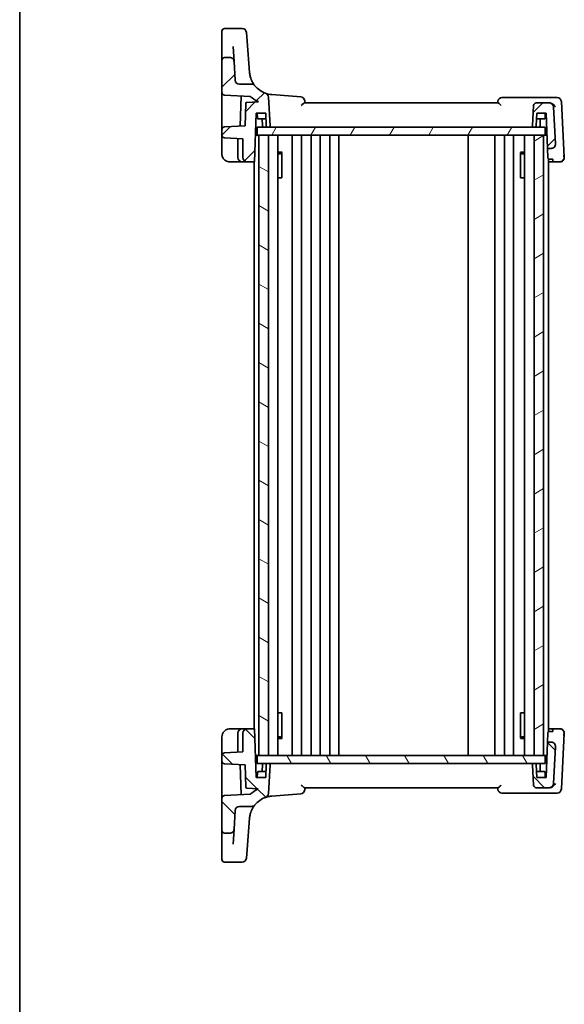
# Model space of a CAD drawing. Units: millimetres. Extents: x 22 to 2994, y 12 to 574.
# Drawn here: x 618 to 720, y 295 to 480 of the extents above; entities that cross this region are included whole.
import ezdxf

# ---------------------------------------------------------------- set-up
doc = ezdxf.new("R2010")
doc.units = ezdxf.units.MM
doc.header["$LTSCALE"] = 1.5
doc.layers.add('Border (ISO)', color=7, linetype='Continuous', lineweight=35)
doc.layers.add('Visible (ISO)', color=7, linetype='Continuous', lineweight=35)
doc.layers.add('Hatch (ISO)', color=1, linetype='Continuous', lineweight=18, true_color=0xff0000)

# ---------------------------------------------------------------- blocks, each defined once
blk = doc.blocks.new('図面枠 tk図枠')
at = {"layer": 'Border (ISO)'}
blk.add_line((14.5, 289), (14.5, 8), dxfattribs=at)

msp = doc.modelspace()

# ---------------------------------------------------------------- hatches: boundary and pattern name
at = {"layer": 'Hatch (ISO)'}
h = msp.add_hatch(dxfattribs=at)
h.set_pattern_fill('ANSI31', color=256, scale=50.8, style=0)
h.set_pattern_definition([(45, (589.25, -4), (-4.49013, 4.49013), [])])
edge = h.paths.add_edge_path()
edge.add_ellipse((714.5338, 459.6439), major_axis=(0, -0.2), ratio=1, start_angle=0, end_angle=88)
edge.add_line((714.7337, 459.6369), (714.8177, 462.0439))
edge.add_line((714.8177, 462.0439), (716.6107, 462.0439))
edge.add_line((716.6107, 462.0439), (716.8412, 455.4439))
edge.add_line((716.8412, 455.4439), (717.5402, 455.4439))
edge.add_ellipse((717.5402, 456.2439), major_axis=(0, -0.8), ratio=1, start_angle=0, end_angle=93)
edge.add_line((718.3391, 456.2857), (717.9775, 463.1857))
edge.add_ellipse((717.1786, 463.1439), major_axis=(0.7989, 0.0419), ratio=1, start_angle=0, end_angle=87)
edge.add_line((717.1786, 463.9439), (714.7246, 463.9439))
edge.add_ellipse((714.7246, 463.4439), major_axis=(0, 0.5), ratio=1, start_angle=0, end_angle=87)
edge.add_line((714.2252, 463.47), (714.0253, 459.6543))
edge.add_ellipse((714.225, 459.6439), major_axis=(-0.1997, 0.0105), ratio=1, start_angle=0, end_angle=93)
edge.add_line((714.225, 459.4439), (714.5338, 459.4439))
edge = h.paths.add_edge_path()
edge.add_ellipse((659.2734, 468.2439), major_axis=(0, -0.8), ratio=1, start_angle=273, end_angle=360)
edge.add_line((659.2734, 467.4439), (661.5645, 467.4439))
edge.add_ellipse((661.5645, 466.6439), major_axis=(0.6196, 0.5061), ratio=1, start_angle=0, end_angle=50.760054, ccw=False)
edge.add_ellipse((665.6694, 469.9965), major_axis=(-1.4833, -4.2485), ratio=1, start_angle=328.486134, end_angle=360)
edge.add_ellipse((663.9223, 464.9927), major_axis=(0.7989, 0.0419), ratio=1, start_angle=0, end_angle=67.753812, ccw=False)
edge.add_line((664.7212, 465.0345), (665.0032, 459.6543))
edge.add_ellipse((664.8035, 459.6439), major_axis=(0, -0.2), ratio=1, start_angle=0, end_angle=93, ccw=False)
edge.add_line((664.8035, 459.4439), (664.4947, 459.4439))
edge.add_ellipse((664.4947, 459.6439), major_axis=(-0.1999, -0.007), ratio=1, start_angle=0, end_angle=88, ccw=False)
edge.add_line((664.2948, 459.6369), (664.2107, 462.0439))
edge.add_line((664.2107, 462.0439), (662.4177, 462.0439))
edge.add_line((662.4177, 462.0439), (662.0999, 452.9439))
edge.add_line((662.0999, 452.9439), (660.7142, 452.9439))
edge.add_ellipse((660.7142, 453.7439), major_axis=(-0.8, 0), ratio=1, start_angle=0, end_angle=90, ccw=False)
edge.add_line((659.9142, 453.7439), (659.9142, 457.2395))
edge.add_line((659.9142, 457.2395), (656.4881, 457.419))
edge.add_ellipse((656.5142, 457.9183), major_axis=(-0.5, 0), ratio=1, start_angle=0, end_angle=87, ccw=False)
edge.add_line((656.0142, 457.9183), (656.0142, 458.9694))
edge.add_ellipse((656.5142, 458.9694), major_axis=(-0.0262, 0.4993), ratio=1, start_angle=0, end_angle=87, ccw=False)
edge.add_line((656.4881, 459.4687), (660.3336, 459.6702))
edge.add_line((660.3336, 459.6702), (660.48, 463.8607))
edge.add_ellipse((660.6798, 463.8537), major_axis=(-0.0105, 0.1997), ratio=1, start_angle=0, end_angle=85, ccw=False)
edge.add_line((660.6694, 464.0534), (662.7642, 464.1632))
edge.add_line((662.7642, 464.1632), (662.7632, 464.1824))
edge.add_ellipse((665.6694, 469.9965), major_axis=(-4.3491, -4.8307), ratio=1, start_angle=0, end_angle=15.438299, ccw=False)
edge.add_line((661.3203, 465.1658), (656.4881, 465.419))
edge.add_ellipse((656.5142, 465.9183), major_axis=(-0.5, 0), ratio=1, start_angle=0, end_angle=87, ccw=False)
edge.add_line((656.0142, 465.9183), (656.0142, 471.9439))
edge.add_ellipse((656.5142, 471.9439), major_axis=(0, 0.5), ratio=1, start_angle=0, end_angle=90, ccw=False)
edge.add_line((656.5142, 472.4439), (657.493, 472.4439))
edge.add_spline(control_points=[(657.493, 472.4439), (657.5972, 472.4439), (657.7004, 472.4235), (657.8931, 472.3444), (657.9808, 472.2864), (658.1254, 472.1438), (658.1823, 472.0618), (658.2633, 471.8814), (658.2868, 471.7845), (658.2919, 471.6857)], knot_values=[-0.12183915, -0.12183915, -0.12183915, -0.12183915, -0.0905876, -0.0905876, -0.05933604, -0.05933604, -0.02966802, -0.02966802, 0, 0, 0, 0], degree=3, periodic=0)
edge.add_line((658.2919, 471.6857), (658.4745, 468.202))
h = msp.add_hatch(dxfattribs=at)
h.set_pattern_fill('ANSI31', color=256, scale=50.8, angle=14.999978, style=0)
h.set_pattern_definition([(60, (589.25, -4), (-5.49926, 3.175), [])])
h.paths.add_polyline_path([(716.4142, 457.9439), (716.4142, 459.4439), (714.5338, 459.4439), (714.225, 459.4439), (664.8035, 459.4439), (664.4947, 459.4439), (662.6142, 459.4439), (662.6142, 457.9439), (662.9142, 457.9439), (664.7142, 457.9439), (714.3142, 457.9439), (716.1142, 457.9439)])
h = msp.add_hatch(dxfattribs=at)
h.set_pattern_fill('ANSI31', color=256, scale=50.8, angle=105.000246, style=0)
h.set_pattern_definition([(150.0002, (589.25, -4), (-3.17498, -5.499275), [])])
h.paths.add_polyline_path([(664.7142, 457.9439), (662.9142, 457.9439), (662.9142, 341.9439), (664.7142, 341.9439)])
h = msp.add_hatch(dxfattribs=at)
h.set_pattern_fill('ANSI31', color=256, scale=50.8, angle=-14.999978, style=0)
h.set_pattern_definition([(30, (589.25, -4), (-3.175, 5.49926), [])])
h.paths.add_polyline_path([(716.1142, 457.9439), (714.3142, 457.9439), (714.3142, 341.9439), (716.1142, 341.9439)])
h = msp.add_hatch(dxfattribs=at)
h.set_pattern_fill('ANSI31', color=256, scale=50.8, angle=90.00021, style=0)
h.set_pattern_definition([(135.0002, (589.25, -4), (-4.49011, -4.49014), [])])
edge = h.paths.add_edge_path()
edge.add_ellipse((714.5338, 340.2439), major_axis=(0.1999, 0.007), ratio=1, start_angle=0, end_angle=88)
edge.add_line((714.5338, 340.4439), (714.225, 340.4439))
edge.add_ellipse((714.225, 340.2439), major_axis=(0, 0.2), ratio=1, start_angle=0, end_angle=93)
edge.add_line((714.0253, 340.2334), (714.2252, 336.4177))
edge.add_ellipse((714.7246, 336.4439), major_axis=(-0.4993, -0.0262), ratio=1, start_angle=0, end_angle=87)
edge.add_line((714.7246, 335.9439), (717.1786, 335.9439))
edge.add_ellipse((717.1786, 336.7439), major_axis=(0, -0.8), ratio=1, start_angle=0, end_angle=87)
edge.add_line((717.9775, 336.702), (718.3391, 343.602))
edge.add_ellipse((717.5402, 343.6439), major_axis=(0.7989, -0.0419), ratio=1, start_angle=0, end_angle=93)
edge.add_line((717.5402, 344.4439), (716.8412, 344.4439))
edge.add_line((716.8412, 344.4439), (716.6107, 337.8439))
edge.add_line((716.6107, 337.8439), (714.8177, 337.8439))
edge.add_line((714.8177, 337.8439), (714.7337, 340.2508))
edge = h.paths.add_edge_path()
edge.add_ellipse((659.2734, 331.6439), major_axis=(-0.7989, 0.0419), ratio=1, start_angle=273, end_angle=360)
edge.add_line((658.4745, 331.6857), (658.2919, 328.202))
edge.add_spline(control_points=[(658.2919, 328.202), (658.2865, 328.098), (658.2608, 327.996), (658.1717, 327.8076), (658.1092, 327.7231), (657.9592, 327.5862), (657.8744, 327.5337), (657.69, 327.4622), (657.5919, 327.4439), (657.493, 327.4439)], knot_values=[-0.12183915, -0.12183915, -0.12183915, -0.12183915, -0.0905876, -0.0905876, -0.05933604, -0.05933604, -0.02966802, -0.02966802, 0, 0, 0, 0], degree=3, periodic=0)
edge.add_line((657.493, 327.4439), (656.5142, 327.4439))
edge.add_ellipse((656.5142, 327.9439), major_axis=(-0.5, 0), ratio=1, start_angle=0, end_angle=90, ccw=False)
edge.add_line((656.0142, 327.9439), (656.0142, 333.9694))
edge.add_ellipse((656.5142, 333.9694), major_axis=(-0.0262, 0.4993), ratio=1, start_angle=0, end_angle=87, ccw=False)
edge.add_line((656.4881, 334.4687), (661.3203, 334.7219))
edge.add_ellipse((665.6694, 329.8912), major_axis=(-2.9062, 5.8141), ratio=1, start_angle=0, end_angle=15.438299, ccw=False)
edge.add_line((662.7632, 335.7054), (662.7642, 335.7245))
edge.add_line((662.7642, 335.7245), (660.6694, 335.8343))
edge.add_ellipse((660.6798, 336.034), major_axis=(-0.1999, -0.007), ratio=1, start_angle=0, end_angle=85, ccw=False)
edge.add_line((660.48, 336.027), (660.3336, 340.2175))
edge.add_line((660.3336, 340.2175), (656.4881, 340.419))
edge.add_ellipse((656.5142, 340.9183), major_axis=(-0.5, 0), ratio=1, start_angle=0, end_angle=87, ccw=False)
edge.add_line((656.0142, 340.9183), (656.0142, 341.9694))
edge.add_ellipse((656.5142, 341.9694), major_axis=(-0.0262, 0.4993), ratio=1, start_angle=0, end_angle=87, ccw=False)
edge.add_line((656.4881, 342.4687), (659.9142, 342.6482))
edge.add_line((659.9142, 342.6482), (659.9142, 346.1439))
edge.add_ellipse((660.7142, 346.1439), major_axis=(0, 0.8), ratio=1, start_angle=0, end_angle=90, ccw=False)
edge.add_line((660.7142, 346.9439), (662.0999, 346.9439))
edge.add_line((662.0999, 346.9439), (662.4177, 337.8439))
edge.add_line((662.4177, 337.8439), (664.2107, 337.8439))
edge.add_line((664.2107, 337.8439), (664.2948, 340.2508))
edge.add_ellipse((664.4947, 340.2439), major_axis=(0, 0.2), ratio=1, start_angle=0, end_angle=88, ccw=False)
edge.add_line((664.4947, 340.4439), (664.8035, 340.4439))
edge.add_ellipse((664.8035, 340.2439), major_axis=(0.1997, -0.0105), ratio=1, start_angle=0, end_angle=93, ccw=False)
edge.add_line((665.0032, 340.2334), (664.7212, 334.8532))
edge.add_ellipse((663.9223, 334.895), major_axis=(0.2637, -0.7553), ratio=1, start_angle=0, end_angle=67.753812, ccw=False)
edge.add_ellipse((665.6694, 329.8912), major_axis=(-3.4853, 2.8466), ratio=1, start_angle=328.486134, end_angle=360)
edge.add_ellipse((661.5645, 333.2439), major_axis=(0, -0.8), ratio=1, start_angle=0, end_angle=50.760054, ccw=False)
edge.add_line((661.5645, 332.4439), (659.2734, 332.4439))
h = msp.add_hatch(dxfattribs=at)
h.set_pattern_fill('ANSI31', color=256, scale=50.8, angle=75.000175, style=0)
h.set_pattern_definition([(120.0002, (589.25, -4), (-5.49925, -3.17502), [])])
h.paths.add_polyline_path([(716.4142, 340.4439), (716.4142, 341.9439), (716.1142, 341.9439), (714.3142, 341.9439), (664.7142, 341.9439), (662.9142, 341.9439), (662.6142, 341.9439), (662.6142, 340.4439), (664.4947, 340.4439), (664.8035, 340.4439), (714.225, 340.4439), (714.5338, 340.4439)])

# ---------------------------------------------------------------- linework, layer by layer
at = {"layer": 'Visible (ISO)'}
for p, q in [((656.0142, 475.7953), (656.0142, 477.3566)), ((659.7973, 477.8566), (656.5142, 477.8566)), ((660.5949, 477.1194), (660.7232, 475.4888)), ((656.0142, 475.7953), (656.0142, 475.0438)), ((656.0142, 475.0438), (656.0142, 471.9439)), ((661.1832, 469.6434), (660.7232, 475.4888)), ((658.2919, 471.6857), (658.1445, 474.4984)), ((656.0142, 471.9439), (656.0142, 465.9183)), ((657.493, 472.4439), (656.5142, 472.4439)), ((658.4745, 468.202), (658.2919, 471.6857)), ((656.0142, 465.9183), (656.0142, 460.5457)), ((661.5645, 467.4439), (659.2734, 467.4439)), ((656.4881, 465.419), (661.3203, 465.1658)), ((659.432, 459.623), (659.6286, 465.2544)), ((660.48, 463.8607), (660.3336, 459.6702)), ((662.7642, 464.1632), (660.6694, 464.0534)), ((662.7632, 464.1824), (662.7642, 464.1632)), ((665.0032, 459.6543), (664.7212, 465.0345)), ((670.744, 465.0832), (665.3163, 465.5103)), ((707.5573, 463.9439), (671.4712, 463.9439)), ((717.556, 464.9439), (708.3348, 464.9439)), ((717.1786, 463.9439), (714.7246, 463.9439)), ((717.227, 463.9439), (717.1786, 463.9439)), ((718.6262, 464.9439), (717.556, 464.9439)), ((719.9701, 453.7857), (719.4251, 464.1857)), ((662.0999, 452.9439), (662.4177, 462.0439)), ((662.4177, 462.0439), (664.2107, 462.0439)), ((662.6424, 461.1369), (662.6107, 462.0439)), ((664.2107, 462.0439), (664.2948, 459.6369)), ((714.2252, 463.47), (714.0253, 459.6543)), ((714.7337, 459.6369), (714.8177, 462.0439)), ((714.8177, 462.0439), (716.6107, 462.0439)), ((716.3861, 461.1369), (716.4177, 462.0439)), ((716.6107, 462.0439), (716.8412, 455.4439)), ((718.3391, 456.2857), (717.9775, 463.1857)), ((656.0142, 460.5457), (656.0142, 458.9694)), ((664.2492, 460.9439), (662.8423, 460.9439)), ((663.5948, 459.6369), (663.5492, 460.9439)), ((716.1862, 460.9439), (714.7793, 460.9439)), ((715.4337, 459.6369), (715.4793, 460.9439)), ((656.0142, 458.9694), (656.0142, 457.9183)), ((660.3336, 459.6702), (656.4881, 459.4687)), ((716.4142, 459.4439), (662.6142, 459.4439)), ((662.6142, 459.4439), (662.6142, 457.9439)), ((664.4947, 459.4439), (664.8035, 459.4439)), ((714.225, 459.4439), (714.5338, 459.4439)), ((716.4142, 457.9439), (716.4142, 459.4439)), ((656.0142, 457.9183), (656.0142, 457.2193)), ((656.0142, 457.2193), (656.0142, 454.4439)), ((656.4881, 457.419), (659.9142, 457.2395)), ((659.0142, 457.2866), (659.0142, 453.7439)), ((659.9142, 457.2395), (659.9142, 453.7439)), ((662.2746, 457.9439), (662.6142, 457.9439)), ((662.6142, 457.9439), (716.4142, 457.9439)), ((664.7142, 457.9439), (662.9142, 457.9439)), ((662.9142, 457.9439), (662.9142, 341.9439)), ((664.7142, 341.9439), (664.7142, 457.9439)), ((666.468, 457.9439), (666.468, 341.9439)), ((669.1642, 457.9439), (669.1642, 341.9439)), ((670.8642, 457.9439), (670.8642, 341.9439)), ((672.6642, 457.9439), (672.6642, 341.9439)), ((674.3642, 457.9439), (674.3642, 341.9439)), ((676.1642, 457.9439), (676.1642, 341.9439)), ((677.8642, 457.9439), (677.8642, 341.9439)), ((702.0142, 457.9439), (702.0142, 341.9439)), ((707.0142, 457.9439), (707.0142, 341.9439)), ((707.0143, 457.9439), (707.0143, 341.9439)), ((708.8139, 457.9439), (708.8139, 341.9439)), ((710.5139, 457.9439), (710.5139, 341.9439)), ((712.5604, 457.9439), (712.5604, 341.9439)), ((716.1142, 457.9439), (714.3142, 457.9439)), ((714.3142, 457.9439), (714.3142, 341.9439)), ((716.1142, 341.9439), (716.1142, 457.9439)), ((716.4142, 457.9439), (716.7539, 457.9439)), ((666.468, 454.7199), (667.2533, 454.7199)), ((666.9882, 454.4439), (667.236, 454.6916)), ((667.236, 454.6994), (667.236, 449.9439)), ((711.7752, 454.7199), (712.5604, 454.7199)), ((711.7925, 449.9439), (711.7925, 454.6994)), ((712.0403, 454.4439), (711.7925, 454.6916)), ((716.8412, 455.4439), (717.5402, 455.4439)), ((716.9016, 453.7147), (716.8412, 455.4439)), ((657.5142, 452.9439), (659.8142, 452.9439)), ((659.8142, 452.9439), (660.7142, 452.9439)), ((660.7142, 452.9439), (662.0999, 452.9439)), ((662.0142, 452.9439), (662.0142, 346.9439)), ((666.9882, 454.4439), (666.468, 454.4439)), ((712.5604, 454.4439), (712.0403, 454.4439)), ((717.0143, 453.4831), (717.0143, 346.4046)), ((717.8285, 452.9439), (717.0143, 452.9439)), ((717.8109, 453.449), (717.1108, 453.449)), ((717.8285, 452.9439), (717.8109, 453.449)), ((719.0717, 452.9439), (717.8285, 452.9439)), ((719.0717, 452.9439), (719.1712, 452.9439)), ((667.1474, 449.9439), (666.468, 449.9439)), ((667.1474, 449.9439), (667.236, 449.9439)), ((711.7925, 449.9439), (711.8811, 449.9439)), ((712.5604, 449.9439), (711.8811, 449.9439)), ((666.468, 349.9439), (667.1474, 349.9439)), ((667.236, 349.9439), (667.1474, 349.9439)), ((667.236, 349.9439), (667.236, 345.1883)), ((711.8811, 349.9439), (711.7925, 349.9439)), ((711.7925, 345.1883), (711.7925, 349.9439)), ((711.8811, 349.9439), (712.5604, 349.9439)), ((659.8142, 346.9439), (657.5142, 346.9439)), ((659.0142, 346.1439), (659.0142, 342.6011)), ((660.7142, 346.9439), (659.8142, 346.9439)), ((659.9142, 346.1439), (659.9142, 342.6482)), ((662.0999, 346.9439), (660.7142, 346.9439)), ((662.4177, 337.8439), (662.0999, 346.9439)), ((716.8412, 344.4439), (716.9016, 346.173)), ((717.0143, 346.9439), (717.8285, 346.9439)), ((717.1108, 346.4387), (717.8109, 346.4387)), ((717.8109, 346.4387), (717.8285, 346.9439)), ((717.8285, 346.9439), (719.0717, 346.9439)), ((719.1712, 346.9439), (719.0717, 346.9439)), ((719.4251, 335.702), (719.9701, 346.102)), ((656.0142, 345.4439), (656.0142, 342.6684)), ((666.468, 345.4439), (666.9882, 345.4439)), ((667.2533, 345.1678), (666.468, 345.1678)), ((666.9882, 345.4439), (667.236, 345.1961)), ((712.5604, 345.1678), (711.7752, 345.1678)), ((712.0403, 345.4439), (711.7925, 345.1961)), ((712.0403, 345.4439), (712.5604, 345.4439)), ((716.8412, 344.4439), (716.6107, 337.8439)), ((717.5402, 344.4439), (716.8412, 344.4439)), ((656.0142, 342.6684), (656.0142, 341.9694)), ((659.9142, 342.6482), (656.4881, 342.4687)), ((717.9775, 336.702), (718.3391, 343.602)), ((656.0142, 341.9694), (656.0142, 340.9183)), ((656.0142, 340.9183), (656.0142, 339.342)), ((662.6142, 341.9439), (662.2746, 341.9439)), ((716.4142, 341.9439), (662.6142, 341.9439)), ((662.6142, 341.9439), (662.6142, 340.4439)), ((662.9142, 341.9439), (664.7142, 341.9439)), ((714.3142, 341.9439), (716.1142, 341.9439)), ((716.4142, 340.4439), (716.4142, 341.9439)), ((716.7539, 341.9439), (716.4142, 341.9439)), ((656.0142, 339.342), (656.0142, 333.9694)), ((656.4881, 340.419), (660.3336, 340.2175)), ((659.6286, 334.6333), (659.432, 340.2647)), ((660.3336, 340.2175), (660.48, 336.027)), ((662.6424, 338.7508), (662.6107, 337.8439)), ((662.6142, 340.4439), (716.4142, 340.4439)), ((662.8423, 338.9439), (664.2492, 338.9439)), ((663.5948, 340.2508), (663.5492, 338.9439)), ((664.2948, 340.2508), (664.2107, 337.8439)), ((664.8035, 340.4439), (664.4947, 340.4439)), ((664.7212, 334.8532), (665.0032, 340.2334)), ((714.0253, 340.2334), (714.2252, 336.4177)), ((714.5338, 340.4439), (714.225, 340.4439)), ((714.8177, 337.8439), (714.7337, 340.2508)), ((714.7793, 338.9439), (716.1862, 338.9439)), ((715.4337, 340.2508), (715.4793, 338.9439)), ((716.3861, 338.7508), (716.4177, 337.8439)), ((664.2107, 337.8439), (662.4177, 337.8439)), ((716.6107, 337.8439), (714.8177, 337.8439)), ((660.6694, 335.8343), (662.7642, 335.7245)), ((662.7642, 335.7245), (662.7632, 335.7054)), ((671.4712, 335.9439), (707.5573, 335.9439)), ((714.7246, 335.9439), (717.1786, 335.9439)), ((717.1786, 335.9439), (717.227, 335.9439)), ((656.0142, 333.9694), (656.0142, 327.9439)), ((661.3203, 334.7219), (656.4881, 334.4687)), ((665.3163, 334.3774), (670.744, 334.8045)), ((708.3348, 334.9439), (717.556, 334.9439)), ((717.556, 334.9439), (718.6262, 334.9439)), ((658.2919, 328.202), (658.4745, 331.6857)), ((659.2734, 332.4439), (661.5645, 332.4439)), ((660.7232, 324.3989), (661.1832, 330.2443)), ((656.0142, 327.9439), (656.0142, 324.8439)), ((658.1445, 325.3893), (658.2919, 328.202)), ((656.5142, 327.4439), (657.493, 327.4439)), ((656.0142, 324.8439), (656.0142, 324.0924)), ((656.0142, 322.5311), (656.0142, 324.0924)), ((660.7232, 324.3989), (660.5949, 322.7683)), ((656.5142, 322.0311), (659.7973, 322.0311))]:
    msp.add_line(p, q, dxfattribs=at)
for centre, radius, start, end in [((656.5142, 477.3566), 0.5, 90, 180), ((659.7973, 477.0566), 0.8, 4.5, 90), ((656.5142, 471.9439), 0.5, 90, 180), ((665.6694, 469.9965), 4.5, 184.5, 185.805781), ((659.2734, 468.2439), 0.8, 183, 270), ((656.5142, 465.9183), 0.5, 180, 267), ((661.5645, 466.6439), 0.8, 39.239946, 90), ((665.6694, 469.9965), 4.5, 219.239946, 250.753812), ((663.9223, 464.9927), 0.8, 3, 70.753812), ((660.6798, 463.8537), 0.2, 93, 178), ((665.6694, 469.9965), 6.5, 228.003368, 243.441666), ((670.6813, 464.2856), 0.8, 5, 85.5), ((708.3348, 464.1439), 0.8, 90, 175), ((714.7246, 463.4439), 0.5, 90, 177), ((717.1786, 463.1439), 0.8, 3, 90), ((718.6262, 464.1439), 0.8, 3, 90), ((662.8423, 461.1439), 0.2, 182, 270), ((716.1862, 461.1439), 0.2, 270, 358), ((656.5142, 458.9694), 0.5, 93, 180), ((663.7947, 459.6439), 0.2, 182, 270), ((664.4947, 459.6439), 0.2, 182, 270), ((664.8035, 459.6439), 0.2, 270, 3), ((714.225, 459.6439), 0.2, 177, 270), ((714.5338, 459.6439), 0.2, 270, 358), ((715.2338, 459.6439), 0.2, 270, 358), ((656.5142, 457.9183), 0.5, 180, 267), ((717.5402, 456.2439), 0.8, 270, 3), ((659.8142, 453.7439), 0.8, 180, 270), ((660.7142, 453.7439), 0.8, 180, 270), ((719.1712, 453.7439), 0.8, 270, 3), ((659.8142, 346.1439), 0.8, 90, 180), ((660.7142, 346.1439), 0.8, 90, 180), ((719.1712, 346.1439), 0.8, 357, 90), ((717.5402, 343.6439), 0.8, 357, 90), ((656.5142, 341.9694), 0.5, 93, 180), ((656.5142, 340.9183), 0.5, 180, 267), ((662.8423, 338.7439), 0.2, 90, 178), ((663.7947, 340.2439), 0.2, 90, 178), ((664.4947, 340.2439), 0.2, 90, 178), ((664.8035, 340.2439), 0.2, 357, 90), ((714.225, 340.2439), 0.2, 90, 183), ((714.5338, 340.2439), 0.2, 2, 90), ((715.2338, 340.2439), 0.2, 2, 90), ((716.1862, 338.7439), 0.2, 2, 90), ((660.6798, 336.034), 0.2, 182, 267), ((665.6694, 329.8912), 6.5, 116.558334, 131.996632), ((670.6813, 335.6021), 0.8, 274.5, 355), ((708.3348, 335.7439), 0.8, 185, 270), ((714.7246, 336.4439), 0.5, 183, 270), ((717.1786, 336.7439), 0.8, 270, 357), ((718.6262, 335.7439), 0.8, 270, 357), ((656.5142, 333.9694), 0.5, 93, 180), ((665.6694, 329.8912), 4.5, 109.246188, 140.760054), ((663.9223, 334.895), 0.8, 289.246188, 357), ((659.2734, 331.6439), 0.8, 90, 177), ((661.5645, 333.2439), 0.8, 270, 320.760054), ((665.6694, 329.8912), 4.5, 174.194219, 175.5), ((656.5142, 327.9439), 0.5, 180, 270), ((656.5142, 322.5311), 0.5, 180, 270), ((659.7973, 322.8311), 0.8, 270, 355.5)]:
    msp.add_arc(centre, radius, start, end, dxfattribs=at)
for points, knots in [([(658.2919, 471.6857), (658.2868, 471.7845), (658.2633, 471.8814), (658.1823, 472.0618), (658.1254, 472.1438), (657.9808, 472.2864), (657.8931, 472.3444), (657.7004, 472.4235), (657.5972, 472.4439), (657.493, 472.4439)], [-0.121839153, -0.121839153, -0.121839153, -0.121839153, -0.092171135, -0.092171135, -0.062503116, -0.062503116, -0.031251558, -0.031251558, 0, 0, 0, 0]), ([(662.1841, 467.1499), (662.1841, 467.1499), (662.1661, 467.1716), (662.101, 467.2542), (662.0552, 467.3138), (661.9132, 467.5136), (661.8041, 467.6807), (661.5551, 468.1492), (661.4155, 468.4774), (661.2601, 469.0702), (661.2169, 469.301), (661.1924, 469.5413)], [0, 0, 0, 0, 0.075926987, 0.075926987, 0.149500143, 0.149500143, 0.269100258, 0.269100258, 0.424580407, 0.424580407, 0.512897862, 0.512897862, 0.512897862, 0.512897862]), ([(670.8269, 463.47), (670.8281, 463.4711), (670.8294, 463.4721), (670.9461, 463.5714), (671.0567, 463.666), (671.2212, 463.7991), (671.2844, 463.8479), (671.3798, 463.911), (671.4156, 463.9309), (671.4542, 463.9423), (671.4632, 463.9439), (671.4712, 463.9439)], [-0.128461351, -0.128461351, -0.128461351, -0.128461351, -0.128009079, -0.128009079, -0.085566443, -0.085566443, -0.056485936, -0.056485936, -0.034846017, -0.034846017, -0.027403894, -0.027403894, -0.027403894, -0.027403894]), ([(671.5142, 463.9439), (671.5104, 463.9873), (671.5066, 464.0308), (671.5028, 464.0742), (671.4946, 464.1679), (671.4864, 464.2616), (671.4782, 464.3554)], [1.001463570935, 1.001463570935, 1.001463570935, 1.001463570935, 1.001506769389, 1.001506769389, 1.001506769389, 1.001599900846, 1.001599900846, 1.001599900846, 1.001599900846]), ([(707.5378, 464.2136), (707.5325, 464.1532), (707.5273, 464.0927), (707.522, 464.0323), (707.5194, 464.0028), (707.5168, 463.9733), (707.5142, 463.9439)], [-1.001552930325, -1.001552930325, -1.001552930325, -1.001552930325, -1.0014928828452, -1.0014928828452, -1.0014928828452, -1.0014635709348, -1.0014635709348, -1.0014635709348, -1.0014635709348]), ([(707.5573, 463.9439), (707.5653, 463.9439), (707.5742, 463.9423), (707.6129, 463.9309), (707.6487, 463.911), (707.7441, 463.8479), (707.8072, 463.7991), (707.9718, 463.666), (708.0824, 463.5714), (708.1991, 463.4721), (708.2003, 463.4711), (708.2016, 463.47)], [-0.108420588, -0.108420588, -0.108420588, -0.108420588, -0.100400332, -0.100400332, -0.07707934, -0.07707934, -0.045739745, -0.045739745, 0, 0, 0.000487406, 0.000487406, 0.000487406, 0.000487406]), ([(718.3007, 463.1857), (718.3, 463.187), (718.2994, 463.1884), (718.2636, 463.2625), (718.2194, 463.3351), (718.1164, 463.473), (718.0576, 463.5391), (717.9085, 463.6786), (717.8129, 463.7506), (717.6288, 463.8527), (717.5449, 463.8887), (717.4586, 463.9125)], [-0.000554293, -0.000554293, -0.000554293, -0.000554293, 0, 0, 0.030370042, 0.030370042, 0.0596854, 0.0596854, 0.096349871, 0.096349871, 0.12367529, 0.12367529, 0.12367529, 0.12367529]), ([(656.0142, 454.4439), (656.0142, 454.3814), (656.0181, 454.3209), (656.0362, 454.1732), (656.0545, 454.0861), (656.1201, 453.8761), (656.1757, 453.7506), (656.3631, 453.4627), (656.5155, 453.3004), (656.947, 453.028), (657.2461, 452.9439), (657.5142, 452.9439)], [0, 0, 0, 0, 0.100303596, 0.100303596, 0.245851839, 0.245851839, 0.44253331, 0.44253331, 0.698219223, 0.698219223, 1, 1, 1, 1]), ([(717.1108, 453.449), (717.0988, 453.449), (717.0859, 453.4507), (717.0613, 453.4572), (717.0496, 453.462), (717.011, 453.4821), (716.9844, 453.5073), (716.9463, 453.557), (716.9301, 453.588), (716.9083, 453.6519), (716.9027, 453.6847), (716.9016, 453.7147)], [0.156940242, 0.156940242, 0.156940242, 0.156940242, 0.1605248893, 0.1605248893, 0.1641095367, 0.1641095367, 0.1742121475, 0.1742121475, 0.18560694, 0.18560694, 0.1969634576, 0.1969634576, 0.1969634576, 0.1969634576]), ([(719.4264, 453.017), (719.4147, 453.0116), (719.4028, 453.0066), (719.2904, 452.9618), (719.1772, 452.9439), (719.0717, 452.9439)], [0.5556761519, 0.5556761519, 0.5556761519, 0.5556761519, 0.5594674205, 0.5594674205, 0.5911287007, 0.5911287007, 0.5911287007, 0.5911287007]), ([(719.4264, 453.017), (719.5142, 453.0576), (719.5968, 453.113), (719.6819, 453.1888), (719.6928, 453.1988), (719.7034, 453.2091)], [0, 0, 0, 0, 0.0297289696, 0.0297289696, 0.0341531476, 0.0341531476, 0.0341531476, 0.0341531476]), ([(719.7034, 453.2091), (719.7578, 453.2616), (719.805, 453.3205), (719.8823, 453.4517), (719.9085, 453.5189), (719.9308, 453.6139), (719.9358, 453.645), (719.9397, 453.6952), (719.9402, 453.7144), (719.9391, 453.7516), (719.9376, 453.7695), (719.935, 453.7868)], [0.0340281093, 0.0340281093, 0.0340281093, 0.0340281093, 0.0568450001, 0.0568450001, 0.0804124676, 0.0804124676, 0.0914499952, 0.0914499952, 0.0982665361, 0.0982665361, 0.104789179, 0.104789179, 0.104789179, 0.104789179]), ([(719.935, 453.7868), (719.9164, 453.9113), (719.8942, 454.0355), (719.8672, 454.162), (719.8664, 454.1655), (719.8657, 454.169)], [0.0004649143, 0.0004649143, 0.0004649143, 0.0004649143, 0.0399324582, 0.0399324582, 0.0410693684, 0.0410693684, 0.0410693684, 0.0410693684]), ([(657.5142, 346.9439), (657.374, 346.9439), (657.2243, 346.9232), (656.8513, 346.8106), (656.6427, 346.6837), (656.3039, 346.3643), (656.1873, 346.1701), (656.0441, 345.8023), (656.0142, 345.6297), (656.0142, 345.4439)], [0, 0, 0, 0, 0.157839714, 0.157839714, 0.410383257, 0.410383257, 0.701654464, 0.701654464, 1, 1, 1, 1]), ([(716.9016, 346.173), (716.9027, 346.203), (716.9083, 346.2358), (716.9301, 346.2997), (716.9463, 346.3307), (716.9844, 346.3804), (717.011, 346.4056), (717.0496, 346.4257), (717.0613, 346.4305), (717.0859, 346.437), (717.0988, 346.4387), (717.1108, 346.4387)], [0.0382130337, 0.0382130337, 0.0382130337, 0.0382130337, 0.0495695513, 0.0495695513, 0.0609643437, 0.0609643437, 0.0710669546, 0.0710669546, 0.0746516019, 0.0746516019, 0.0782362493, 0.0782362493, 0.0782362493, 0.0782362493]), ([(719.0717, 346.9439), (719.1734, 346.9439), (719.2827, 346.9272), (719.3961, 346.884), (719.4114, 346.8776), (719.4264, 346.8707)], [0.2885452289, 0.2885452289, 0.2885452289, 0.2885452289, 0.3190596528, 0.3190596528, 0.3239079796, 0.3239079796, 0.3239079796, 0.3239079796]), ([(719.7034, 346.6787), (719.6928, 346.6889), (719.6819, 346.6989), (719.5968, 346.7747), (719.5142, 346.8301), (719.4264, 346.8707)], [0.0691985317, 0.0691985317, 0.0691985317, 0.0691985317, 0.0736411164, 0.0736411164, 0.1034937724, 0.1034937724, 0.1034937724, 0.1034937724]), ([(719.935, 346.1009), (719.9362, 346.1087), (719.9371, 346.1166), (719.9406, 346.1537), (719.9405, 346.1837), (719.9345, 346.2578), (719.9255, 346.3046), (719.8885, 346.4215), (719.8545, 346.4913), (719.7878, 346.5853), (719.7676, 346.6105), (719.7323, 346.6497), (719.7181, 346.6644), (719.7034, 346.6787)], [0.003351445, 0.003351445, 0.003351445, 0.003351445, 0.0058265069, 0.0058265069, 0.0147992397, 0.0147992397, 0.0281183857, 0.0281183857, 0.047086698, 0.047086698, 0.0544350575, 0.0544350575, 0.0590881429, 0.0590881429, 0.0590881429, 0.0590881429]), ([(719.8657, 345.7187), (719.8664, 345.7222), (719.8672, 345.7257), (719.8942, 345.8522), (719.9164, 345.9764), (719.935, 346.1009)], [-0.0011363649, -0.0011363649, -0.0011363649, -0.0011363649, 0, 0, 0.0394486176, 0.0394486176, 0.0394486176, 0.0394486176]), ([(671.4712, 335.9439), (671.4632, 335.9438), (671.4542, 335.9454), (671.4156, 335.9568), (671.3798, 335.9767), (671.2844, 336.0398), (671.2212, 336.0886), (671.0567, 336.2217), (670.9461, 336.3163), (670.8294, 336.4156), (670.8281, 336.4166), (670.8269, 336.4177)], [-0.108420588, -0.108420588, -0.108420588, -0.108420588, -0.100400331, -0.100400331, -0.077079338, -0.077079338, -0.045739744, -0.045739744, 0, 0, 0.000487406, 0.000487406, 0.000487406, 0.000487406]), ([(671.4782, 335.5323), (671.4864, 335.6261), (671.4946, 335.7198), (671.5028, 335.8135), (671.5066, 335.8569), (671.5104, 335.9004), (671.5142, 335.9439)], [-1.001599900846, -1.001599900846, -1.001599900846, -1.001599900846, -1.001506769389, -1.001506769389, -1.001506769389, -1.001463570935, -1.001463570935, -1.001463570935, -1.001463570935]), ([(707.5142, 335.9439), (707.5168, 335.9144), (707.5194, 335.8849), (707.522, 335.8554), (707.5273, 335.795), (707.5325, 335.7345), (707.5378, 335.6741)], [1.0014635709349, 1.0014635709349, 1.0014635709349, 1.0014635709349, 1.0014928828452, 1.0014928828452, 1.0014928828452, 1.001552930325, 1.001552930325, 1.001552930325, 1.001552930325]), ([(708.2016, 336.4177), (708.2003, 336.4166), (708.1991, 336.4156), (708.0824, 336.3163), (707.9718, 336.2217), (707.8072, 336.0886), (707.7441, 336.0398), (707.6487, 335.9767), (707.6129, 335.9568), (707.5742, 335.9454), (707.5653, 335.9438), (707.5573, 335.9439)], [-0.128461351, -0.128461351, -0.128461351, -0.128461351, -0.12800908, -0.12800908, -0.085566444, -0.085566444, -0.056485937, -0.056485937, -0.034846018, -0.034846018, -0.027403894, -0.027403894, -0.027403894, -0.027403894]), ([(718.3007, 336.702), (718.3, 336.7007), (718.2994, 336.6993), (718.2496, 336.5961), (718.1826, 336.4945), (718.0223, 336.3098), (717.9296, 336.2245), (717.743, 336.095), (717.6537, 336.0455), (717.5262, 335.9959), (717.4926, 335.9846), (717.4586, 335.9752)], [-0.123180343, -0.123180343, -0.123180343, -0.123180343, -0.122630797, -0.122630797, -0.080489459, -0.080489459, -0.041044716, -0.041044716, -0.010666215, -0.010666215, 0, 0, 0, 0]), ([(664.186, 334.1397), (664.2734, 334.1702), (664.3617, 334.198), (664.7335, 334.3026), (665.0238, 334.3543), (665.3163, 334.3774)], [-0.137142899, -0.137142899, -0.137142899, -0.137142899, -0.104294039, -0.104294039, 0, 0, 0, 0]), ([(661.1924, 330.3464), (661.2174, 330.5923), (661.2622, 330.8282), (661.422, 331.4295), (661.5647, 331.76), (661.8092, 332.2141), (661.9111, 332.3704), (662.0644, 332.5874), (662.121, 332.6593), (662.1735, 332.7249), (662.1841, 332.7378), (662.1841, 332.7378)], [-0.512889529, -0.512889529, -0.512889529, -0.512889529, -0.422505167, -0.422505167, -0.264808296, -0.264808296, -0.152401098, -0.152401098, -0.058615807, -0.058615807, 0, 0, 0, 0]), ([(657.493, 327.4439), (657.5919, 327.4439), (657.69, 327.4622), (657.8744, 327.5337), (657.9592, 327.5862), (658.1092, 327.7231), (658.1717, 327.8076), (658.2608, 327.996), (658.2865, 328.098), (658.2919, 328.202)], [-0.121839153, -0.121839153, -0.121839153, -0.121839153, -0.092171135, -0.092171135, -0.062503116, -0.062503116, -0.031251558, -0.031251558, 0, 0, 0, 0])]:
    msp.add_open_spline(points, degree=3, knots=knots, dxfattribs=at)
for points in [[(665.3163, 465.5103), (664.9317, 465.5406), (664.5508, 465.6206), (664.186, 465.748)], [(717.4586, 463.9125), (717.3819, 463.9338), (717.3026, 463.9439), (717.227, 463.9439)], [(717.227, 335.9439), (717.3026, 335.9439), (717.3819, 335.9539), (717.4586, 335.9752)]]:
    msp.add_open_spline(points, degree=3, dxfattribs=at)

# ---------------------------------------------------------------- block references
at = {"xscale": 2, "yscale": 2, "zscale": 2}
msp.add_blockref('図面枠 tk図枠', (589.25, -4), dxfattribs=at)

doc.saveas('drawing.dxf')
